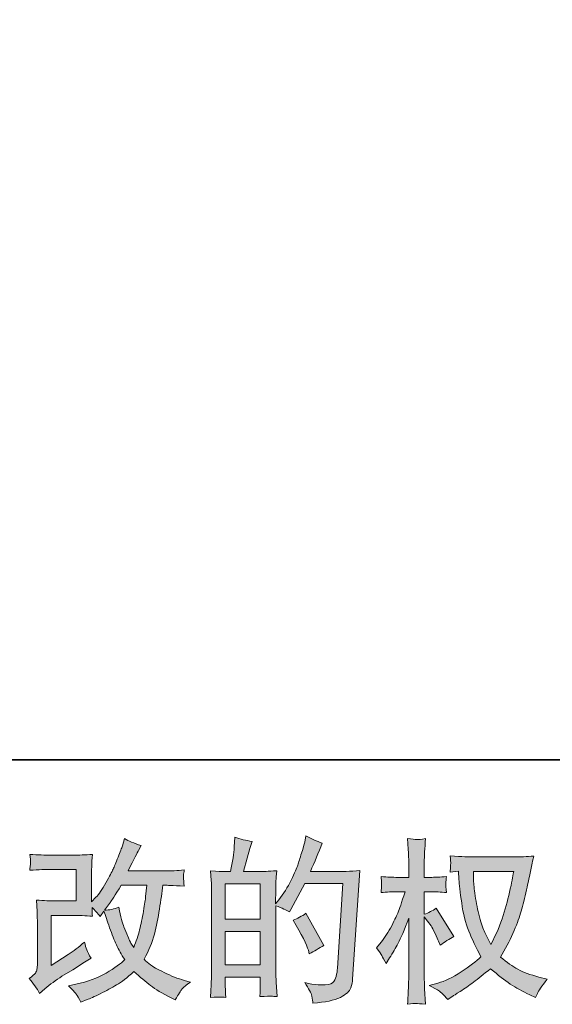
# Model space of a CAD drawing. Units: inches. Extents: x -1260 to 1364, y -929 to 329.
# Drawn here: x -284 to -126, y -929 to -636 of the extents above; entities that cross this region are included whole.
import ezdxf

# ---------------------------------------------------------------- set-up
doc = ezdxf.new("R2010")
doc.units = ezdxf.units.IN
doc.header["$MEASUREMENT"] = 0
doc.layers.add('图层 1', color=7, linetype='Continuous')

msp = doc.modelspace()

# ---------------------------------------------------------------- hatches: boundary and pattern name
at = {"layer": '图层 1'}
h = msp.add_hatch(color=7, dxfattribs=at)
h.dxf.hatch_style = 2
edge = h.paths.add_edge_path()
edge.add_spline(control_points=[(-278.45, -925.32), (-278.45, -925.32), (-276.9, -923.98), (-276.9, -923.98), (-275.35, -922.67), (-273.66, -921.41), (-271.8, -920.21), (-271.8, -920.21), (-268.6, -918.3), (-268.6, -918.3), (-268.6, -918.3), (-265.14, -916.08), (-265.14, -916.08), (-265.14, -916.08), (-263.17, -914.89), (-263.17, -914.89), (-263.79, -913.82), (-264.21, -912.98), (-264.43, -912.37), (-264.66, -911.77), (-264.9, -911.01), (-265.14, -910.08), (-266.82, -911.57), (-268.43, -912.79), (-269.94, -913.75), (-269.94, -913.75), (-275.05, -917.06), (-275.05, -917.06), (-275.05, -917.06), (-275.05, -902.13), (-275.05, -902.13), (-275.05, -902.13), (-268.6, -902.13), (-268.6, -902.13), (-266.82, -902.13), (-264.86, -902.22), (-262.74, -902.39), (-262.81, -901.53), (-262.85, -900.65), (-262.85, -899.76), (-262.06, -900.62), (-261.26, -901.51), (-260.47, -902.44), (-260.47, -902.44), (-259.34, -900.84), (-259.34, -900.84), (-258.92, -902.18), (-258.35, -903.84), (-257.65, -905.82), (-256.94, -907.8), (-256.27, -909.48), (-255.63, -910.88), (-255, -912.27), (-254.17, -913.75), (-253.14, -915.3), (-254.31, -916.47), (-256.15, -917.8), (-258.66, -919.28), (-261.18, -920.76), (-264.19, -921.86), (-267.69, -922.58), (-267.69, -922.58), (-269.87, -923.05), (-269.87, -923.05), (-268.7, -924.25), (-267.94, -925.08), (-267.58, -925.54), (-267.24, -926.01), (-266.77, -926.8), (-266.2, -927.9), (-266.2, -927.9), (-264.28, -927.18), (-264.28, -927.18), (-263.54, -926.9), (-262.25, -926.32), (-260.42, -925.42), (-258.6, -924.53), (-256.98, -923.65), (-255.57, -922.81), (-254.15, -921.96), (-252.45, -920.64), (-250.45, -918.81), (-248.59, -920.47), (-246.94, -921.86), (-245.49, -923), (-244.05, -924.13), (-242.02, -925.34), (-239.4, -926.61), (-239.4, -926.61), (-238.16, -927.23), (-238.16, -927.23), (-237.2, -925.58), (-236.52, -924.51), (-236.15, -924.05), (-235.77, -923.58), (-234.92, -922.89), (-233.61, -921.96), (-233.61, -921.96), (-235.47, -921.45), (-235.47, -921.45), (-237.37, -920.93), (-239.35, -920.16), (-241.43, -919.14), (-243.51, -918.12), (-244.87, -917.37), (-245.51, -916.85), (-246.15, -916.33), (-246.79, -915.77), (-247.41, -915.15), (-245.99, -912.6), (-244.98, -910.14), (-244.36, -907.76), (-243.74, -905.38), (-243.22, -902.89), (-242.83, -900.29), (-242.43, -897.69), (-242.1, -895.31), (-241.83, -893.18), (-241.83, -893.18), (-241, -893.18), (-241, -893.18), (-240.86, -893.18), (-239.02, -893.26), (-235.47, -893.44), (-235.61, -892.11), (-235.68, -891.34), (-235.7, -891.1), (-235.72, -890.85), (-235.72, -890.56), (-235.68, -890.2), (-235.65, -889.84), (-235.58, -889.32), (-235.47, -888.65), (-237.57, -888.86), (-239.42, -888.94), (-241, -888.91), (-241, -888.91), (-252.11, -888.91), (-252.11, -888.91), (-250.38, -885.36), (-249.37, -883.35), (-249.06, -882.83), (-249.06, -882.83), (-248.23, -881.39), (-248.23, -881.39), (-250.47, -880.7), (-252.12, -880.01), (-253.19, -879.32), (-253.19, -879.32), (-253.86, -881.49), (-253.86, -881.49), (-254.07, -882.11), (-254.5, -883.24), (-255.15, -884.88), (-255.81, -886.52), (-256.29, -887.7), (-256.62, -888.41), (-256.94, -889.12), (-257.67, -890.46), (-258.77, -892.44), (-259.87, -894.42), (-260.85, -895.86), (-261.71, -896.76), (-261.71, -896.76), (-263, -898.1), (-263, -898.1), (-263, -898.1), (-263, -889.63), (-263, -889.63), (-263, -888.81), (-262.99, -888.01), (-262.97, -887.27), (-262.95, -886.52), (-262.88, -885.43), (-262.74, -884.02), (-265, -884.16), (-266.82, -884.23), (-268.24, -884.23), (-268.24, -884.23), (-275.16, -884.23), (-275.16, -884.23), (-276.81, -884.23), (-278.88, -884.16), (-281.36, -884.02), (-281.36, -884.02), (-281.2, -885.4), (-281.2, -885.4), (-281.2, -885.43), (-281.2, -885.74), (-281.2, -886.36), (-281.2, -886.36), (-281.2, -887.07), (-281.2, -887.07), (-281.23, -887.45), (-281.29, -887.98), (-281.36, -888.7), (-278.67, -888.56), (-276.55, -888.5), (-275, -888.5), (-275, -888.5), (-267.62, -888.5), (-267.62, -888.5), (-267.62, -888.5), (-267.62, -897.86), (-267.62, -897.86), (-267.62, -897.86), (-273.69, -897.86), (-273.69, -897.86), (-275.28, -897.86), (-277.17, -897.78), (-279.38, -897.6), (-279.38, -897.6), (-279.22, -901.01), (-279.22, -901.01), (-279.15, -902.58), (-279.12, -903.59), (-279.12, -904.04), (-279.12, -904.04), (-279.12, -916.49), (-279.12, -916.49), (-279.12, -917.18), (-279.15, -917.73), (-279.24, -918.16), (-279.32, -918.59), (-279.48, -918.97), (-279.7, -919.3), (-279.93, -919.62), (-280.55, -920.17), (-281.54, -920.93), (-280.3, -922.38), (-279.27, -923.84), (-278.45, -925.32)], knot_values=[0, 0, 0, 0, 1, 1, 1, 2, 2, 2, 3, 3, 3, 4, 4, 4, 5, 5, 5, 6, 6, 6, 7, 7, 7, 8, 8, 8, 9, 9, 9, 10, 10, 10, 11, 11, 11, 12, 12, 12, 13, 13, 13, 14, 14, 14, 15, 15, 15, 16, 16, 16, 17, 17, 17, 18, 18, 18, 19, 19, 19, 20, 20, 20, 21, 21, 21, 22, 22, 22, 23, 23, 23, 24, 24, 24, 25, 25, 25, 26, 26, 26, 27, 27, 27, 28, 28, 28, 29, 29, 29, 30, 30, 30, 31, 31, 31, 32, 32, 32, 33, 33, 33, 34, 34, 34, 35, 35, 35, 36, 36, 36, 37, 37, 37, 38, 38, 38, 39, 39, 39, 40, 40, 40, 41, 41, 41, 42, 42, 42, 43, 43, 43, 44, 44, 44, 45, 45, 45, 46, 46, 46, 47, 47, 47, 48, 48, 48, 49, 49, 49, 50, 50, 50, 51, 51, 51, 52, 52, 52, 53, 53, 53, 54, 54, 54, 55, 55, 55, 56, 56, 56, 57, 57, 57, 58, 58, 58, 59, 59, 59, 60, 60, 60, 61, 61, 61, 62, 62, 62, 63, 63, 63, 64, 64, 64, 65, 65, 65, 66, 66, 66, 67, 67, 67, 68, 68, 68, 69, 69, 69, 70, 70, 70, 71, 71, 71, 72, 72, 72, 73, 73, 73, 74, 74, 74, 75, 75, 75, 76, 76, 76, 77, 77, 77, 77], degree=3, periodic=0)
edge = h.paths.add_edge_path()
edge.add_spline(control_points=[(-259.18, -900.56), (-259.18, -900.56), (-257.42, -898.24), (-257.42, -898.24), (-257.18, -897.93), (-256.1, -896.24), (-254.17, -893.18), (-254.17, -893.18), (-246.63, -893.18), (-246.63, -893.18), (-246.63, -893.18), (-246.94, -896.54), (-246.94, -896.54), (-247.01, -897.36), (-247.22, -898.81), (-247.58, -900.87), (-247.94, -902.94), (-248.33, -904.8), (-248.75, -906.45), (-249.16, -908.1), (-249.75, -909.86), (-250.5, -911.72), (-250.5, -911.72), (-251.33, -910.38), (-251.33, -910.38), (-251.43, -910.27), (-251.83, -909.36), (-252.52, -907.64), (-252.52, -907.64), (-253.4, -905.57), (-253.4, -905.57), (-253.81, -904.54), (-254.31, -902.6), (-254.89, -899.74), (-256.31, -900.29), (-257.73, -900.56), (-259.18, -900.56)], knot_values=[0, 0, 0, 0, 1, 1, 1, 2, 2, 2, 3, 3, 3, 4, 4, 4, 5, 5, 5, 6, 6, 6, 7, 7, 7, 8, 8, 8, 9, 9, 9, 10, 10, 10, 11, 11, 11, 12, 12, 12, 12], degree=3, periodic=0)
h = msp.add_hatch(color=7, dxfattribs=at)
h.dxf.hatch_style = 2
h.paths.add_polyline_path([(-223.27, -906.9), (-212.87, -906.9), (-212.87, -916.89), (-223.27, -916.89)])
edge = h.paths.add_edge_path()
edge.add_spline(control_points=[(-224.68, -926.42), (-224.32, -926.46), (-223.78, -926.49), (-223.11, -926.53), (-223.22, -925.01), (-223.27, -924), (-223.27, -923.48), (-223.27, -923.48), (-223.27, -920.53), (-223.27, -920.53), (-223.27, -920.53), (-212.87, -920.53), (-212.87, -920.53), (-212.87, -920.53), (-212.87, -923.48), (-212.87, -923.48), (-212.87, -923.72), (-212.89, -924.1), (-212.92, -924.62), (-212.96, -925.13), (-212.97, -925.68), (-212.97, -926.27), (-211.08, -926.2), (-209.94, -926.16), (-209.56, -926.18), (-209.2, -926.2), (-208.63, -926.23), (-207.89, -926.27), (-207.89, -926.27), (-208.15, -922.03), (-208.15, -922.03), (-208.22, -921.03), (-208.26, -919.71), (-208.26, -918.06), (-208.26, -918.06), (-208.26, -899.27), (-208.26, -899.27), (-206.43, -899.96), (-205.09, -900.58), (-204.23, -901.13), (-204.23, -901.13), (-203.81, -900.41), (-203.81, -900.41), (-203.81, -900.41), (-199.63, -892.71), (-199.63, -892.71), (-199.63, -892.71), (-188.37, -892.71), (-188.37, -892.71), (-188.37, -892.71), (-189.92, -917.87), (-189.92, -917.87), (-189.99, -918.66), (-190.13, -919.45), (-190.33, -920.26), (-190.54, -921.07), (-190.88, -921.71), (-191.38, -922.17), (-191.88, -922.64), (-193.02, -922.86), (-194.78, -922.82), (-195.95, -922.82), (-197.2, -922.67), (-198.55, -922.36), (-198.55, -922.36), (-199.68, -922.1), (-199.68, -922.1), (-198.44, -923.93), (-197.74, -925.27), (-197.58, -926.13), (-197.43, -926.99), (-197.32, -927.7), (-197.25, -928.25), (-193.57, -927.97), (-190.85, -927.39), (-189.09, -926.51), (-187.34, -925.63), (-186.31, -924.7), (-186, -923.7), (-185.69, -922.7), (-185.5, -921.83), (-185.43, -921.07), (-185.43, -921.07), (-183.26, -888.81), (-183.26, -888.81), (-184.7, -888.98), (-186.06, -889.06), (-187.34, -889.06), (-187.34, -889.06), (-197.98, -889.06), (-197.98, -889.06), (-196.74, -886.27), (-195.57, -883.49), (-194.47, -880.66), (-196.12, -880.11), (-197.74, -879.39), (-199.32, -878.49), (-199.32, -878.49), (-199.68, -880.4), (-199.68, -880.4), (-199.82, -880.99), (-200.13, -882.06), (-200.61, -883.61), (-201.09, -885.16), (-201.47, -886.34), (-201.75, -887.19), (-202.02, -888.03), (-202.68, -889.53), (-203.71, -891.65), (-204.74, -893.78), (-205.97, -895.74), (-207.38, -897.53), (-207.38, -897.53), (-208.31, -898.72), (-208.31, -898.72), (-208.31, -898.72), (-208.26, -894.38), (-208.26, -894.38), (-208.26, -893.32), (-208.24, -892.47), (-208.22, -891.85), (-208.2, -891.23), (-208.14, -890.23), (-208, -888.87), (-210.65, -889.05), (-212.13, -889.13), (-212.47, -889.13), (-212.47, -889.13), (-217.84, -889.13), (-217.84, -889.13), (-217.84, -889.13), (-216.76, -885.1), (-216.76, -885.1), (-216.76, -885.1), (-215.99, -882.26), (-215.99, -882.26), (-215.99, -882.26), (-215.26, -880.15), (-215.26, -880.15), (-217.12, -879.9), (-218.86, -879.47), (-220.48, -878.85), (-220.48, -878.85), (-220.63, -881.8), (-220.63, -881.8), (-220.74, -883.69), (-221.1, -886.14), (-221.7, -889.13), (-221.7, -889.13), (-223.77, -889.13), (-223.77, -889.13), (-224.25, -889.13), (-225.54, -889.05), (-227.64, -888.87), (-227.64, -888.87), (-227.43, -891.75), (-227.43, -891.75), (-227.37, -892.7), (-227.33, -893.61), (-227.33, -894.45), (-227.33, -894.45), (-227.33, -918.07), (-227.33, -918.07), (-227.37, -919.4), (-227.4, -920.67), (-227.45, -921.88), (-227.5, -923.08), (-227.59, -924.63), (-227.69, -926.53), (-226.04, -926.42), (-225.04, -926.39), (-224.68, -926.42)], knot_values=[0, 0, 0, 0, 1, 1, 1, 2, 2, 2, 3, 3, 3, 4, 4, 4, 5, 5, 5, 6, 6, 6, 7, 7, 7, 8, 8, 8, 9, 9, 9, 10, 10, 10, 11, 11, 11, 12, 12, 12, 13, 13, 13, 14, 14, 14, 15, 15, 15, 16, 16, 16, 17, 17, 17, 18, 18, 18, 19, 19, 19, 20, 20, 20, 21, 21, 21, 22, 22, 22, 23, 23, 23, 24, 24, 24, 25, 25, 25, 26, 26, 26, 27, 27, 27, 28, 28, 28, 29, 29, 29, 30, 30, 30, 31, 31, 31, 32, 32, 32, 33, 33, 33, 34, 34, 34, 35, 35, 35, 36, 36, 36, 37, 37, 37, 38, 38, 38, 39, 39, 39, 40, 40, 40, 41, 41, 41, 42, 42, 42, 43, 43, 43, 44, 44, 44, 45, 45, 45, 46, 46, 46, 47, 47, 47, 48, 48, 48, 49, 49, 49, 50, 50, 50, 51, 51, 51, 52, 52, 52, 53, 53, 53, 54, 54, 54, 55, 55, 55, 56, 56, 56, 57, 57, 57, 57], degree=3, periodic=0)
h.paths.add_polyline_path([(-223.27, -903.25), (-223.27, -892.78), (-212.87, -892.78), (-212.87, -903.25)])
edge = h.paths.add_edge_path()
edge.add_spline(control_points=[(-198.6, -912.53), (-198.6, -912.53), (-198.34, -913.56), (-198.34, -913.56), (-196.86, -912.74), (-195.4, -911.93), (-193.95, -911.13), (-193.95, -911.13), (-199.32, -901.53), (-199.32, -901.53), (-200.56, -902.39), (-201.83, -903.06), (-203.14, -903.54), (-200.56, -907.88), (-199.04, -910.88), (-198.6, -912.53)], knot_values=[0, 0, 0, 0, 1, 1, 1, 2, 2, 2, 3, 3, 3, 4, 4, 4, 5, 5, 5, 5], degree=3, periodic=0)
h = msp.add_hatch(color=7, dxfattribs=at)
h.dxf.hatch_style = 2
edge = h.paths.add_edge_path()
edge.add_spline(control_points=[(-137.58, -889.05), (-137.69, -889.84), (-138.01, -891.58), (-138.58, -894.26), (-139.15, -896.95), (-139.86, -899.58), (-140.68, -902.18), (-141.51, -904.78), (-142.75, -907.67), (-144.4, -910.84), (-144.4, -910.84), (-146.16, -907.18), (-146.16, -907.18), (-146.67, -906.18), (-147.21, -904.64), (-147.76, -902.58), (-148.31, -900.51), (-148.72, -898.43), (-149.01, -896.33), (-149.31, -894.23), (-149.48, -892.7), (-149.51, -891.73), (-149.55, -890.77), (-149.57, -889.87), (-149.57, -889.05), (-149.57, -889.05), (-137.58, -889.05), (-137.58, -889.05)], knot_values=[0, 0, 0, 0, 1, 1, 1, 2, 2, 2, 3, 3, 3, 4, 4, 4, 5, 5, 5, 6, 6, 6, 7, 7, 7, 8, 8, 8, 9, 9, 9, 9], degree=3, periodic=0)
edge = h.paths.add_edge_path()
edge.add_spline(control_points=[(-154.01, -888.96), (-154.01, -888.96), (-153.85, -891.44), (-153.85, -891.44), (-153.78, -892.92), (-153.51, -895.24), (-153.04, -898.43), (-152.58, -901.61), (-151.87, -904.4), (-150.93, -906.8), (-149.98, -909.19), (-148.79, -911.74), (-147.34, -914.42), (-148.72, -915.77), (-150.67, -917.26), (-153.18, -918.93), (-155.69, -920.6), (-158.02, -921.72), (-160.15, -922.27), (-160.15, -922.27), (-162.68, -922.95), (-162.68, -922.95), (-162.68, -922.95), (-160.26, -924.29), (-160.26, -924.29), (-159.53, -924.67), (-158.48, -925.63), (-157.11, -927.18), (-157.11, -927.18), (-155.61, -926.1), (-155.61, -926.1), (-155.51, -926.03), (-154.78, -925.58), (-153.46, -924.75), (-152.13, -923.93), (-150.82, -923), (-149.51, -921.98), (-148.21, -920.97), (-146.52, -919.64), (-144.45, -917.99), (-142.21, -919.92), (-140.25, -921.43), (-138.58, -922.55), (-136.91, -923.67), (-135, -924.74), (-132.83, -925.73), (-132.83, -925.73), (-131.08, -926.56), (-131.08, -926.56), (-131.08, -926.56), (-130.51, -925.32), (-130.51, -925.32), (-130.23, -924.67), (-129.27, -923.27), (-127.62, -921.14), (-127.62, -921.14), (-130.09, -920.47), (-130.09, -920.47), (-132.68, -919.81), (-134.74, -919.04), (-136.31, -918.16), (-137.88, -917.28), (-139.61, -916.08), (-141.51, -914.53), (-140.06, -912.19), (-138.82, -909.84), (-137.81, -907.52), (-136.79, -905.2), (-136.05, -903.2), (-135.57, -901.53), (-135.09, -899.86), (-134.55, -897.83), (-133.99, -895.42), (-133.42, -893.01), (-133.06, -891.39), (-132.88, -890.56), (-132.88, -890.56), (-132.21, -887.15), (-132.21, -887.15), (-132.11, -886.57), (-131.9, -885.69), (-131.59, -884.52), (-133.69, -884.69), (-135.71, -884.78), (-137.64, -884.78), (-137.64, -884.78), (-150.39, -884.78), (-150.39, -884.78), (-150.7, -884.78), (-152.73, -884.67), (-156.49, -884.47), (-156.35, -885.71), (-156.28, -886.45), (-156.3, -886.71), (-156.31, -886.96), (-156.33, -887.27), (-156.35, -887.63), (-156.37, -888), (-156.42, -888.55), (-156.49, -889.27), (-156.49, -889.27), (-154.01, -888.96), (-154.01, -888.96)], knot_values=[0, 0, 0, 0, 1, 1, 1, 2, 2, 2, 3, 3, 3, 4, 4, 4, 5, 5, 5, 6, 6, 6, 7, 7, 7, 8, 8, 8, 9, 9, 9, 10, 10, 10, 11, 11, 11, 12, 12, 12, 13, 13, 13, 14, 14, 14, 15, 15, 15, 16, 16, 16, 17, 17, 17, 18, 18, 18, 19, 19, 19, 20, 20, 20, 21, 21, 21, 22, 22, 22, 23, 23, 23, 24, 24, 24, 25, 25, 25, 26, 26, 26, 27, 27, 27, 28, 28, 28, 29, 29, 29, 30, 30, 30, 31, 31, 31, 32, 32, 32, 33, 33, 33, 34, 34, 34, 34], degree=3, periodic=0)
edge = h.paths.add_edge_path()
edge.add_spline(control_points=[(-178.32, -911.74), (-178.32, -911.74), (-177.23, -913.24), (-177.23, -913.24), (-177.23, -913.3), (-176.65, -914.37), (-175.48, -916.44), (-175.48, -916.44), (-174.44, -914.78), (-174.44, -914.78), (-173.51, -913.3), (-172.67, -911.84), (-171.91, -910.41), (-171.15, -908.98), (-170.1, -906.52), (-168.76, -903.01), (-168.76, -903.01), (-168.76, -919.95), (-168.76, -919.95), (-168.76, -921.33), (-168.8, -922.64), (-168.87, -923.87), (-168.93, -925.11), (-169.02, -926.68), (-169.12, -928.57), (-167.9, -928.4), (-167.06, -928.32), (-166.58, -928.33), (-166.11, -928.35), (-165.18, -928.44), (-163.79, -928.57), (-163.79, -928.57), (-164.04, -923.93), (-164.04, -923.93), (-164.11, -922.82), (-164.15, -921.5), (-164.15, -919.95), (-164.15, -919.95), (-164.15, -902.54), (-164.15, -902.54), (-164.15, -902.54), (-163.22, -903.89), (-163.22, -903.89), (-163.22, -903.89), (-162.13, -905.28), (-162.13, -905.28), (-161.82, -905.73), (-161.43, -906.47), (-160.95, -907.52), (-160.46, -908.57), (-160.12, -909.33), (-159.91, -909.77), (-159.91, -909.77), (-159.45, -911.01), (-159.45, -911.01), (-158.11, -910.05), (-156.73, -909.19), (-155.32, -908.43), (-155.32, -908.43), (-160.58, -900.01), (-160.58, -900.01), (-161.72, -900.77), (-162.91, -901.37), (-164.15, -901.82), (-164.15, -901.82), (-164.15, -895.11), (-164.15, -895.11), (-164.15, -895.11), (-162.34, -895.11), (-162.34, -895.11), (-160.83, -895.11), (-159.22, -895.19), (-157.54, -895.36), (-157.71, -894.04), (-157.78, -893.09), (-157.76, -892.54), (-157.74, -892.01), (-157.67, -891.35), (-157.54, -890.63), (-159.4, -890.77), (-161.05, -890.84), (-162.5, -890.84), (-162.5, -890.84), (-164.15, -890.84), (-164.15, -890.84), (-164.15, -890.84), (-164.15, -886.34), (-164.15, -886.34), (-164.15, -885.45), (-164.11, -884.42), (-164.04, -883.24), (-163.98, -882.07), (-163.89, -880.77), (-163.79, -879.32), (-165.01, -879.53), (-165.87, -879.61), (-166.37, -879.6), (-166.89, -879.58), (-167.8, -879.49), (-169.12, -879.32), (-169.12, -879.32), (-168.92, -882.47), (-168.92, -882.47), (-168.81, -884.02), (-168.76, -885.36), (-168.76, -886.5), (-168.76, -886.5), (-168.76, -890.84), (-168.76, -890.84), (-168.76, -890.84), (-172.07, -890.84), (-172.07, -890.84), (-173.48, -890.84), (-175.11, -890.77), (-176.97, -890.63), (-176.97, -890.63), (-176.82, -892.27), (-176.82, -892.27), (-176.82, -892.37), (-176.82, -892.58), (-176.84, -892.89), (-176.85, -893.21), (-176.87, -893.54), (-176.89, -893.92), (-176.91, -894.28), (-176.94, -894.76), (-176.97, -895.36), (-175.29, -895.19), (-173.7, -895.11), (-172.22, -895.11), (-172.22, -895.11), (-169.85, -895.11), (-169.85, -895.11), (-170.91, -898.41), (-171.6, -900.44), (-171.91, -901.2), (-172.22, -901.96), (-172.86, -903.28), (-173.84, -905.2), (-174.82, -907.11), (-175.87, -908.74), (-176.97, -910.08), (-176.97, -910.08), (-178.32, -911.74), (-178.32, -911.74)], knot_values=[0, 0, 0, 0, 1, 1, 1, 2, 2, 2, 3, 3, 3, 4, 4, 4, 5, 5, 5, 6, 6, 6, 7, 7, 7, 8, 8, 8, 9, 9, 9, 10, 10, 10, 11, 11, 11, 12, 12, 12, 13, 13, 13, 14, 14, 14, 15, 15, 15, 16, 16, 16, 17, 17, 17, 18, 18, 18, 19, 19, 19, 20, 20, 20, 21, 21, 21, 22, 22, 22, 23, 23, 23, 24, 24, 24, 25, 25, 25, 26, 26, 26, 27, 27, 27, 28, 28, 28, 29, 29, 29, 30, 30, 30, 31, 31, 31, 32, 32, 32, 33, 33, 33, 34, 34, 34, 35, 35, 35, 36, 36, 36, 37, 37, 37, 38, 38, 38, 39, 39, 39, 40, 40, 40, 41, 41, 41, 42, 42, 42, 43, 43, 43, 44, 44, 44, 45, 45, 45, 46, 46, 46, 47, 47, 47, 48, 48, 48, 48], degree=3, periodic=0)

# ---------------------------------------------------------------- linework, layer by layer
at = {"layer": '图层 1', "color": 7, "lineweight": 35}
msp.add_lwpolyline([(1363.98, -855.88), (-1259.61, -855.88), (-1259.61, 243.53), (1363.98, 243.53), (1363.98, -855.88)], dxfattribs=at)
at = {"layer": '图层 1', "color": 7, "lineweight": 0}
for points in [[(-223.27, -903.25), (-223.27, -892.78), (-212.87, -892.78), (-212.87, -903.25), (-223.27, -903.25)], [(-223.27, -906.9), (-212.87, -906.9), (-212.87, -916.89), (-223.27, -916.89), (-223.27, -906.9)]]:
    msp.add_lwpolyline(points, dxfattribs=at)
for points, knots in [([(-278.45, -925.32), (-278.45, -925.32), (-276.9, -923.98), (-276.9, -923.98), (-275.35, -922.67), (-273.66, -921.41), (-271.8, -920.21), (-271.8, -920.21), (-268.6, -918.3), (-268.6, -918.3), (-268.6, -918.3), (-265.14, -916.08), (-265.14, -916.08), (-265.14, -916.08), (-263.17, -914.89), (-263.17, -914.89), (-263.79, -913.82), (-264.21, -912.98), (-264.43, -912.37), (-264.66, -911.77), (-264.9, -911.01), (-265.14, -910.08), (-266.82, -911.57), (-268.43, -912.79), (-269.94, -913.75), (-269.94, -913.75), (-275.05, -917.06), (-275.05, -917.06), (-275.05, -917.06), (-275.05, -902.13), (-275.05, -902.13), (-275.05, -902.13), (-268.6, -902.13), (-268.6, -902.13), (-266.82, -902.13), (-264.86, -902.22), (-262.74, -902.39), (-262.81, -901.53), (-262.85, -900.65), (-262.85, -899.76), (-262.06, -900.62), (-261.26, -901.51), (-260.47, -902.44), (-260.47, -902.44), (-259.34, -900.84), (-259.34, -900.84), (-258.92, -902.18), (-258.35, -903.84), (-257.65, -905.82), (-256.94, -907.8), (-256.27, -909.48), (-255.63, -910.88), (-255, -912.27), (-254.17, -913.75), (-253.14, -915.3), (-254.31, -916.47), (-256.15, -917.8), (-258.66, -919.28), (-261.18, -920.76), (-264.19, -921.86), (-267.69, -922.58), (-267.69, -922.58), (-269.87, -923.05), (-269.87, -923.05), (-268.7, -924.25), (-267.94, -925.08), (-267.58, -925.54), (-267.24, -926.01), (-266.77, -926.8), (-266.2, -927.9), (-266.2, -927.9), (-264.28, -927.18), (-264.28, -927.18), (-263.54, -926.9), (-262.25, -926.32), (-260.42, -925.42), (-258.6, -924.53), (-256.98, -923.65), (-255.57, -922.81), (-254.15, -921.96), (-252.45, -920.64), (-250.45, -918.81), (-248.59, -920.47), (-246.94, -921.86), (-245.49, -923), (-244.05, -924.13), (-242.02, -925.34), (-239.4, -926.61), (-239.4, -926.61), (-238.16, -927.23), (-238.16, -927.23), (-237.2, -925.58), (-236.52, -924.51), (-236.15, -924.05), (-235.77, -923.58), (-234.92, -922.89), (-233.61, -921.96), (-233.61, -921.96), (-235.47, -921.45), (-235.47, -921.45), (-237.37, -920.93), (-239.35, -920.16), (-241.43, -919.14), (-243.51, -918.12), (-244.87, -917.37), (-245.51, -916.85), (-246.15, -916.33), (-246.79, -915.77), (-247.41, -915.15), (-245.99, -912.6), (-244.98, -910.14), (-244.36, -907.76), (-243.74, -905.38), (-243.22, -902.89), (-242.83, -900.29), (-242.43, -897.69), (-242.1, -895.31), (-241.83, -893.18), (-241.83, -893.18), (-241, -893.18), (-241, -893.18), (-240.86, -893.18), (-239.02, -893.26), (-235.47, -893.44), (-235.61, -892.11), (-235.68, -891.34), (-235.7, -891.1), (-235.72, -890.85), (-235.72, -890.56), (-235.68, -890.2), (-235.65, -889.84), (-235.58, -889.32), (-235.47, -888.65), (-237.57, -888.86), (-239.42, -888.94), (-241, -888.91), (-241, -888.91), (-252.11, -888.91), (-252.11, -888.91), (-250.38, -885.36), (-249.37, -883.35), (-249.06, -882.83), (-249.06, -882.83), (-248.23, -881.39), (-248.23, -881.39), (-250.47, -880.7), (-252.12, -880.01), (-253.19, -879.32), (-253.19, -879.32), (-253.86, -881.49), (-253.86, -881.49), (-254.07, -882.11), (-254.5, -883.24), (-255.15, -884.88), (-255.81, -886.52), (-256.29, -887.7), (-256.62, -888.41), (-256.94, -889.12), (-257.67, -890.46), (-258.77, -892.44), (-259.87, -894.42), (-260.85, -895.86), (-261.71, -896.76), (-261.71, -896.76), (-263, -898.1), (-263, -898.1), (-263, -898.1), (-263, -889.63), (-263, -889.63), (-263, -888.81), (-262.99, -888.01), (-262.97, -887.27), (-262.95, -886.52), (-262.88, -885.43), (-262.74, -884.02), (-265, -884.16), (-266.82, -884.23), (-268.24, -884.23), (-268.24, -884.23), (-275.16, -884.23), (-275.16, -884.23), (-276.81, -884.23), (-278.88, -884.16), (-281.36, -884.02), (-281.36, -884.02), (-281.2, -885.4), (-281.2, -885.4), (-281.2, -885.43), (-281.2, -885.74), (-281.2, -886.36), (-281.2, -886.36), (-281.2, -887.07), (-281.2, -887.07), (-281.23, -887.45), (-281.29, -887.98), (-281.36, -888.7), (-278.67, -888.56), (-276.55, -888.5), (-275, -888.5), (-275, -888.5), (-267.62, -888.5), (-267.62, -888.5), (-267.62, -888.5), (-267.62, -897.86), (-267.62, -897.86), (-267.62, -897.86), (-273.69, -897.86), (-273.69, -897.86), (-275.28, -897.86), (-277.17, -897.78), (-279.38, -897.6), (-279.38, -897.6), (-279.22, -901.01), (-279.22, -901.01), (-279.15, -902.58), (-279.12, -903.59), (-279.12, -904.04), (-279.12, -904.04), (-279.12, -916.49), (-279.12, -916.49), (-279.12, -917.18), (-279.15, -917.73), (-279.24, -918.16), (-279.32, -918.59), (-279.48, -918.97), (-279.7, -919.3), (-279.93, -919.62), (-280.55, -920.17), (-281.54, -920.93), (-280.3, -922.38), (-279.27, -923.84), (-278.45, -925.32)], [0, 0, 0, 0, 1, 1, 1, 2, 2, 2, 3, 3, 3, 4, 4, 4, 5, 5, 5, 6, 6, 6, 7, 7, 7, 8, 8, 8, 9, 9, 9, 10, 10, 10, 11, 11, 11, 12, 12, 12, 13, 13, 13, 14, 14, 14, 15, 15, 15, 16, 16, 16, 17, 17, 17, 18, 18, 18, 19, 19, 19, 20, 20, 20, 21, 21, 21, 22, 22, 22, 23, 23, 23, 24, 24, 24, 25, 25, 25, 26, 26, 26, 27, 27, 27, 28, 28, 28, 29, 29, 29, 30, 30, 30, 31, 31, 31, 32, 32, 32, 33, 33, 33, 34, 34, 34, 35, 35, 35, 36, 36, 36, 37, 37, 37, 38, 38, 38, 39, 39, 39, 40, 40, 40, 41, 41, 41, 42, 42, 42, 43, 43, 43, 44, 44, 44, 45, 45, 45, 46, 46, 46, 47, 47, 47, 48, 48, 48, 49, 49, 49, 50, 50, 50, 51, 51, 51, 52, 52, 52, 53, 53, 53, 54, 54, 54, 55, 55, 55, 56, 56, 56, 57, 57, 57, 58, 58, 58, 59, 59, 59, 60, 60, 60, 61, 61, 61, 62, 62, 62, 63, 63, 63, 64, 64, 64, 65, 65, 65, 66, 66, 66, 67, 67, 67, 68, 68, 68, 69, 69, 69, 70, 70, 70, 71, 71, 71, 72, 72, 72, 73, 73, 73, 74, 74, 74, 75, 75, 75, 76, 76, 76, 77, 77, 77, 77]), ([(-224.68, -926.42), (-224.32, -926.46), (-223.78, -926.49), (-223.11, -926.53), (-223.22, -925.01), (-223.27, -924), (-223.27, -923.48), (-223.27, -923.48), (-223.27, -920.53), (-223.27, -920.53), (-223.27, -920.53), (-212.87, -920.53), (-212.87, -920.53), (-212.87, -920.53), (-212.87, -923.48), (-212.87, -923.48), (-212.87, -923.72), (-212.89, -924.1), (-212.92, -924.62), (-212.96, -925.13), (-212.97, -925.68), (-212.97, -926.27), (-211.08, -926.2), (-209.94, -926.16), (-209.56, -926.18), (-209.2, -926.2), (-208.63, -926.23), (-207.89, -926.27), (-207.89, -926.27), (-208.15, -922.03), (-208.15, -922.03), (-208.22, -921.03), (-208.26, -919.71), (-208.26, -918.06), (-208.26, -918.06), (-208.26, -899.27), (-208.26, -899.27), (-206.43, -899.96), (-205.09, -900.58), (-204.23, -901.13), (-204.23, -901.13), (-203.81, -900.41), (-203.81, -900.41), (-203.81, -900.41), (-199.63, -892.71), (-199.63, -892.71), (-199.63, -892.71), (-188.37, -892.71), (-188.37, -892.71), (-188.37, -892.71), (-189.92, -917.87), (-189.92, -917.87), (-189.99, -918.66), (-190.13, -919.45), (-190.33, -920.26), (-190.54, -921.07), (-190.88, -921.71), (-191.38, -922.17), (-191.88, -922.64), (-193.02, -922.86), (-194.78, -922.82), (-195.95, -922.82), (-197.2, -922.67), (-198.55, -922.36), (-198.55, -922.36), (-199.68, -922.1), (-199.68, -922.1), (-198.44, -923.93), (-197.74, -925.27), (-197.58, -926.13), (-197.43, -926.99), (-197.32, -927.7), (-197.25, -928.25), (-193.57, -927.97), (-190.85, -927.39), (-189.09, -926.51), (-187.34, -925.63), (-186.31, -924.7), (-186, -923.7), (-185.69, -922.7), (-185.5, -921.83), (-185.43, -921.07), (-185.43, -921.07), (-183.26, -888.81), (-183.26, -888.81), (-184.7, -888.98), (-186.06, -889.06), (-187.34, -889.06), (-187.34, -889.06), (-197.98, -889.06), (-197.98, -889.06), (-196.74, -886.27), (-195.57, -883.49), (-194.47, -880.66), (-196.12, -880.11), (-197.74, -879.39), (-199.32, -878.49), (-199.32, -878.49), (-199.68, -880.4), (-199.68, -880.4), (-199.82, -880.99), (-200.13, -882.06), (-200.61, -883.61), (-201.09, -885.16), (-201.47, -886.34), (-201.75, -887.19), (-202.02, -888.03), (-202.68, -889.53), (-203.71, -891.65), (-204.74, -893.78), (-205.97, -895.74), (-207.38, -897.53), (-207.38, -897.53), (-208.31, -898.72), (-208.31, -898.72), (-208.31, -898.72), (-208.26, -894.38), (-208.26, -894.38), (-208.26, -893.32), (-208.24, -892.47), (-208.22, -891.85), (-208.2, -891.23), (-208.14, -890.23), (-208, -888.87), (-210.65, -889.05), (-212.13, -889.13), (-212.47, -889.13), (-212.47, -889.13), (-217.84, -889.13), (-217.84, -889.13), (-217.84, -889.13), (-216.76, -885.1), (-216.76, -885.1), (-216.76, -885.1), (-215.99, -882.26), (-215.99, -882.26), (-215.99, -882.26), (-215.26, -880.15), (-215.26, -880.15), (-217.12, -879.9), (-218.86, -879.47), (-220.48, -878.85), (-220.48, -878.85), (-220.63, -881.8), (-220.63, -881.8), (-220.74, -883.69), (-221.1, -886.14), (-221.7, -889.13), (-221.7, -889.13), (-223.77, -889.13), (-223.77, -889.13), (-224.25, -889.13), (-225.54, -889.05), (-227.64, -888.87), (-227.64, -888.87), (-227.43, -891.75), (-227.43, -891.75), (-227.37, -892.7), (-227.33, -893.61), (-227.33, -894.45), (-227.33, -894.45), (-227.33, -918.07), (-227.33, -918.07), (-227.37, -919.4), (-227.4, -920.67), (-227.45, -921.88), (-227.5, -923.08), (-227.59, -924.63), (-227.69, -926.53), (-226.04, -926.42), (-225.04, -926.39), (-224.68, -926.42)], [0, 0, 0, 0, 1, 1, 1, 2, 2, 2, 3, 3, 3, 4, 4, 4, 5, 5, 5, 6, 6, 6, 7, 7, 7, 8, 8, 8, 9, 9, 9, 10, 10, 10, 11, 11, 11, 12, 12, 12, 13, 13, 13, 14, 14, 14, 15, 15, 15, 16, 16, 16, 17, 17, 17, 18, 18, 18, 19, 19, 19, 20, 20, 20, 21, 21, 21, 22, 22, 22, 23, 23, 23, 24, 24, 24, 25, 25, 25, 26, 26, 26, 27, 27, 27, 28, 28, 28, 29, 29, 29, 30, 30, 30, 31, 31, 31, 32, 32, 32, 33, 33, 33, 34, 34, 34, 35, 35, 35, 36, 36, 36, 37, 37, 37, 38, 38, 38, 39, 39, 39, 40, 40, 40, 41, 41, 41, 42, 42, 42, 43, 43, 43, 44, 44, 44, 45, 45, 45, 46, 46, 46, 47, 47, 47, 48, 48, 48, 49, 49, 49, 50, 50, 50, 51, 51, 51, 52, 52, 52, 53, 53, 53, 54, 54, 54, 55, 55, 55, 56, 56, 56, 57, 57, 57, 57]), ([(-178.32, -911.74), (-178.32, -911.74), (-177.23, -913.24), (-177.23, -913.24), (-177.23, -913.3), (-176.65, -914.37), (-175.48, -916.44), (-175.48, -916.44), (-174.44, -914.78), (-174.44, -914.78), (-173.51, -913.3), (-172.67, -911.84), (-171.91, -910.41), (-171.15, -908.98), (-170.1, -906.52), (-168.76, -903.01), (-168.76, -903.01), (-168.76, -919.95), (-168.76, -919.95), (-168.76, -921.33), (-168.8, -922.64), (-168.87, -923.87), (-168.93, -925.11), (-169.02, -926.68), (-169.12, -928.57), (-167.9, -928.4), (-167.06, -928.32), (-166.58, -928.33), (-166.11, -928.35), (-165.18, -928.44), (-163.79, -928.57), (-163.79, -928.57), (-164.04, -923.93), (-164.04, -923.93), (-164.11, -922.82), (-164.15, -921.5), (-164.15, -919.95), (-164.15, -919.95), (-164.15, -902.54), (-164.15, -902.54), (-164.15, -902.54), (-163.22, -903.89), (-163.22, -903.89), (-163.22, -903.89), (-162.13, -905.28), (-162.13, -905.28), (-161.82, -905.73), (-161.43, -906.47), (-160.95, -907.52), (-160.46, -908.57), (-160.12, -909.33), (-159.91, -909.77), (-159.91, -909.77), (-159.45, -911.01), (-159.45, -911.01), (-158.11, -910.05), (-156.73, -909.19), (-155.32, -908.43), (-155.32, -908.43), (-160.58, -900.01), (-160.58, -900.01), (-161.72, -900.77), (-162.91, -901.37), (-164.15, -901.82), (-164.15, -901.82), (-164.15, -895.11), (-164.15, -895.11), (-164.15, -895.11), (-162.34, -895.11), (-162.34, -895.11), (-160.83, -895.11), (-159.22, -895.19), (-157.54, -895.36), (-157.71, -894.04), (-157.78, -893.09), (-157.76, -892.54), (-157.74, -892.01), (-157.67, -891.35), (-157.54, -890.63), (-159.4, -890.77), (-161.05, -890.84), (-162.5, -890.84), (-162.5, -890.84), (-164.15, -890.84), (-164.15, -890.84), (-164.15, -890.84), (-164.15, -886.34), (-164.15, -886.34), (-164.15, -885.45), (-164.11, -884.42), (-164.04, -883.24), (-163.98, -882.07), (-163.89, -880.77), (-163.79, -879.32), (-165.01, -879.53), (-165.87, -879.61), (-166.37, -879.6), (-166.89, -879.58), (-167.8, -879.49), (-169.12, -879.32), (-169.12, -879.32), (-168.92, -882.47), (-168.92, -882.47), (-168.81, -884.02), (-168.76, -885.36), (-168.76, -886.5), (-168.76, -886.5), (-168.76, -890.84), (-168.76, -890.84), (-168.76, -890.84), (-172.07, -890.84), (-172.07, -890.84), (-173.48, -890.84), (-175.11, -890.77), (-176.97, -890.63), (-176.97, -890.63), (-176.82, -892.27), (-176.82, -892.27), (-176.82, -892.37), (-176.82, -892.58), (-176.84, -892.89), (-176.85, -893.21), (-176.87, -893.54), (-176.89, -893.92), (-176.91, -894.28), (-176.94, -894.76), (-176.97, -895.36), (-175.29, -895.19), (-173.7, -895.11), (-172.22, -895.11), (-172.22, -895.11), (-169.85, -895.11), (-169.85, -895.11), (-170.91, -898.41), (-171.6, -900.44), (-171.91, -901.2), (-172.22, -901.96), (-172.86, -903.28), (-173.84, -905.2), (-174.82, -907.11), (-175.87, -908.74), (-176.97, -910.08), (-176.97, -910.08), (-178.32, -911.74), (-178.32, -911.74)], [0, 0, 0, 0, 1, 1, 1, 2, 2, 2, 3, 3, 3, 4, 4, 4, 5, 5, 5, 6, 6, 6, 7, 7, 7, 8, 8, 8, 9, 9, 9, 10, 10, 10, 11, 11, 11, 12, 12, 12, 13, 13, 13, 14, 14, 14, 15, 15, 15, 16, 16, 16, 17, 17, 17, 18, 18, 18, 19, 19, 19, 20, 20, 20, 21, 21, 21, 22, 22, 22, 23, 23, 23, 24, 24, 24, 25, 25, 25, 26, 26, 26, 27, 27, 27, 28, 28, 28, 29, 29, 29, 30, 30, 30, 31, 31, 31, 32, 32, 32, 33, 33, 33, 34, 34, 34, 35, 35, 35, 36, 36, 36, 37, 37, 37, 38, 38, 38, 39, 39, 39, 40, 40, 40, 41, 41, 41, 42, 42, 42, 43, 43, 43, 44, 44, 44, 45, 45, 45, 46, 46, 46, 47, 47, 47, 48, 48, 48, 48]), ([(-154.01, -888.96), (-154.01, -888.96), (-153.85, -891.44), (-153.85, -891.44), (-153.78, -892.92), (-153.51, -895.24), (-153.04, -898.43), (-152.58, -901.61), (-151.87, -904.4), (-150.93, -906.8), (-149.98, -909.19), (-148.79, -911.74), (-147.34, -914.42), (-148.72, -915.77), (-150.67, -917.26), (-153.18, -918.93), (-155.69, -920.6), (-158.02, -921.72), (-160.15, -922.27), (-160.15, -922.27), (-162.68, -922.95), (-162.68, -922.95), (-162.68, -922.95), (-160.26, -924.29), (-160.26, -924.29), (-159.53, -924.67), (-158.48, -925.63), (-157.11, -927.18), (-157.11, -927.18), (-155.61, -926.1), (-155.61, -926.1), (-155.51, -926.03), (-154.78, -925.58), (-153.46, -924.75), (-152.13, -923.93), (-150.82, -923), (-149.51, -921.98), (-148.21, -920.97), (-146.52, -919.64), (-144.45, -917.99), (-142.21, -919.92), (-140.25, -921.43), (-138.58, -922.55), (-136.91, -923.67), (-135, -924.74), (-132.83, -925.73), (-132.83, -925.73), (-131.08, -926.56), (-131.08, -926.56), (-131.08, -926.56), (-130.51, -925.32), (-130.51, -925.32), (-130.23, -924.67), (-129.27, -923.27), (-127.62, -921.14), (-127.62, -921.14), (-130.09, -920.47), (-130.09, -920.47), (-132.68, -919.81), (-134.74, -919.04), (-136.31, -918.16), (-137.88, -917.28), (-139.61, -916.08), (-141.51, -914.53), (-140.06, -912.19), (-138.82, -909.84), (-137.81, -907.52), (-136.79, -905.2), (-136.05, -903.2), (-135.57, -901.53), (-135.09, -899.86), (-134.55, -897.83), (-133.99, -895.42), (-133.42, -893.01), (-133.06, -891.39), (-132.88, -890.56), (-132.88, -890.56), (-132.21, -887.15), (-132.21, -887.15), (-132.11, -886.57), (-131.9, -885.69), (-131.59, -884.52), (-133.69, -884.69), (-135.71, -884.78), (-137.64, -884.78), (-137.64, -884.78), (-150.39, -884.78), (-150.39, -884.78), (-150.7, -884.78), (-152.73, -884.67), (-156.49, -884.47), (-156.35, -885.71), (-156.28, -886.45), (-156.3, -886.71), (-156.31, -886.96), (-156.33, -887.27), (-156.35, -887.63), (-156.37, -888), (-156.42, -888.55), (-156.49, -889.27), (-156.49, -889.27), (-154.01, -888.96), (-154.01, -888.96)], [0, 0, 0, 0, 1, 1, 1, 2, 2, 2, 3, 3, 3, 4, 4, 4, 5, 5, 5, 6, 6, 6, 7, 7, 7, 8, 8, 8, 9, 9, 9, 10, 10, 10, 11, 11, 11, 12, 12, 12, 13, 13, 13, 14, 14, 14, 15, 15, 15, 16, 16, 16, 17, 17, 17, 18, 18, 18, 19, 19, 19, 20, 20, 20, 21, 21, 21, 22, 22, 22, 23, 23, 23, 24, 24, 24, 25, 25, 25, 26, 26, 26, 27, 27, 27, 28, 28, 28, 29, 29, 29, 30, 30, 30, 31, 31, 31, 32, 32, 32, 33, 33, 33, 34, 34, 34, 34]), ([(-137.58, -889.05), (-137.69, -889.84), (-138.01, -891.58), (-138.58, -894.26), (-139.15, -896.95), (-139.86, -899.58), (-140.68, -902.18), (-141.51, -904.78), (-142.75, -907.67), (-144.4, -910.84), (-144.4, -910.84), (-146.16, -907.18), (-146.16, -907.18), (-146.67, -906.18), (-147.21, -904.64), (-147.76, -902.58), (-148.31, -900.51), (-148.72, -898.43), (-149.01, -896.33), (-149.31, -894.23), (-149.48, -892.7), (-149.51, -891.73), (-149.55, -890.77), (-149.57, -889.87), (-149.57, -889.05), (-149.57, -889.05), (-137.58, -889.05), (-137.58, -889.05)], [0, 0, 0, 0, 1, 1, 1, 2, 2, 2, 3, 3, 3, 4, 4, 4, 5, 5, 5, 6, 6, 6, 7, 7, 7, 8, 8, 8, 9, 9, 9, 9]), ([(-259.18, -900.56), (-259.18, -900.56), (-257.42, -898.24), (-257.42, -898.24), (-257.18, -897.93), (-256.1, -896.24), (-254.17, -893.18), (-254.17, -893.18), (-246.63, -893.18), (-246.63, -893.18), (-246.63, -893.18), (-246.94, -896.54), (-246.94, -896.54), (-247.01, -897.36), (-247.22, -898.81), (-247.58, -900.87), (-247.94, -902.94), (-248.33, -904.8), (-248.75, -906.45), (-249.16, -908.1), (-249.75, -909.86), (-250.5, -911.72), (-250.5, -911.72), (-251.33, -910.38), (-251.33, -910.38), (-251.43, -910.27), (-251.83, -909.36), (-252.52, -907.64), (-252.52, -907.64), (-253.4, -905.57), (-253.4, -905.57), (-253.81, -904.54), (-254.31, -902.6), (-254.89, -899.74), (-256.31, -900.29), (-257.73, -900.56), (-259.18, -900.56)], [0, 0, 0, 0, 1, 1, 1, 2, 2, 2, 3, 3, 3, 4, 4, 4, 5, 5, 5, 6, 6, 6, 7, 7, 7, 8, 8, 8, 9, 9, 9, 10, 10, 10, 11, 11, 11, 12, 12, 12, 12]), ([(-198.6, -912.53), (-198.6, -912.53), (-198.34, -913.56), (-198.34, -913.56), (-196.86, -912.74), (-195.4, -911.93), (-193.95, -911.13), (-193.95, -911.13), (-199.32, -901.53), (-199.32, -901.53), (-200.56, -902.39), (-201.83, -903.06), (-203.14, -903.54), (-200.56, -907.88), (-199.04, -910.88), (-198.6, -912.53)], [0, 0, 0, 0, 1, 1, 1, 2, 2, 2, 3, 3, 3, 4, 4, 4, 5, 5, 5, 5])]:
    msp.add_open_spline(points, degree=3, knots=knots, dxfattribs=at)

doc.saveas('drawing.dxf')
